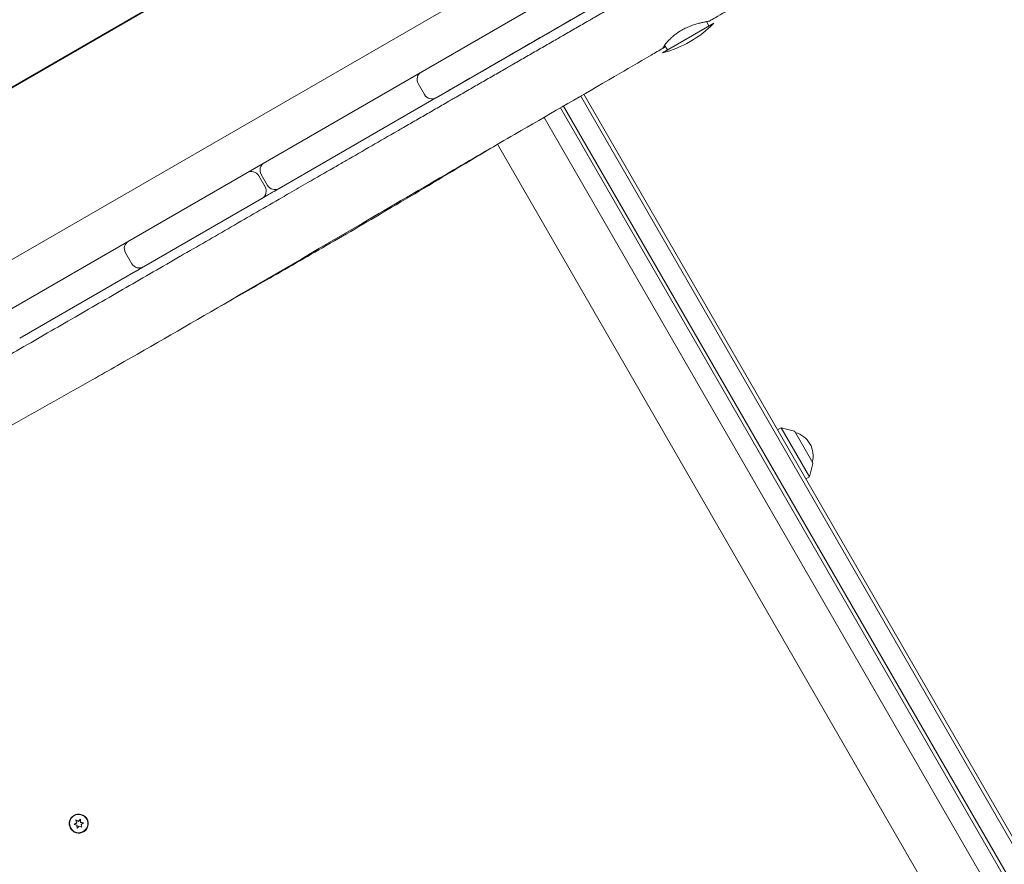
# Model space of a CAD drawing. Units: millimetres. Extents: x -13923 to 14088, y -4732 to 20293.
# Drawn here: x -4132 to -3435, y 12472 to 13069 of the extents above; entities that cross this region are included whole.
import ezdxf

# ---------------------------------------------------------------- set-up
doc = ezdxf.new("R2010")
doc.units = ezdxf.units.MM
doc.header["$LTSCALE"] = 20
doc.linetypes.add('HIDDEN', pattern=[9.525, 6.35, -3.175])
doc.layers.add('2d', color=230, linetype='Continuous')
doc.layers.add('CSA-No-EncroachmentZone_Hatch', color=20, linetype='HIDDEN')

msp = doc.modelspace()

# ---------------------------------------------------------------- hatches: boundary and pattern name
at = {"layer": 'CSA-No-EncroachmentZone_Hatch'}
h = msp.add_hatch(dxfattribs=at)
h.set_pattern_fill('ANSI31', color=256, scale=100)
h.set_pattern_definition([(195.0139, (-10871.58, 7154.36), (82.2494, -306.6615), [])])
h.paths.add_polyline_path([(-1667.29, 19522.44), (-332.14, 20293.29), (567.86, 18734.44), (-767.29, 17963.59)])
h.paths.add_polyline_path([(11563.89, 5234.77), (13188.41, 6172.69), (14088.41, 4613.85), (13711.99, 4396.52), (13711.99, 2956.32), (11881.99, 2956.32), (11881.99, 4524.02), (11972.91, 4524.02)])
edge = h.paths.add_edge_path()
edge.add_arc((-5179.46, 8548.65), 1174.19, 177.58091, 198.72621)
edge.add_arc((-4503.68, 8562.36), 1830, 192.3267, 196.43803)
edge.add_line((-6258.88, 8044.51), (-8152.6, 8044.51))
edge.add_line((-8152.6, 8044.51), (-8152.6, 9586.21))
edge.add_line((-8152.6, 9586.21), (-6272.16, 9586.21))
edge.add_arc((-4522.68, 9049.36), 1830, 162.94074, 180.52757)
edge.add_line((-6352.6, 9032.51), (-6352.6, 8598.21))
h.paths.add_polyline_path([(-13923.29, 6747.75), (-12984.98, 8373.85), (-10871.58, 7154.36), (-11809.89, 5528.26)])

# ---------------------------------------------------------------- linework, layer by layer
at = {"layer": '2d', "lineweight": 0}
for p, q in [((-3865.79, 13178.65), (-4789.7, 12644.94)), ((-4789.63, 12644.82), (-3865.59, 13178.31)), ((-3660.52, 13175.11), (-4890.38, 12465.05)), ((-4891.78, 12429.6), (-3629.11, 13158.6)), ((-3837.42, 13014.08), (-3723.4, 13079.91)), ((-3640.88, 13066.93), (-3677.26, 13045.93)), ((-3644.35, 13064.93), (-3646.07, 13067.92)), ((-3756.77, 13052.84), (-3756.77, 13052.84)), ((-3754.6, 13054.09), (-3754.6, 13054.09)), ((-3774.44, 13050.45), (-3774.44, 13050.45)), ((-3772.28, 13051.7), (-3772.28, 13051.7)), ((-3673.79, 13047.93), (-3675.71, 13051.25)), ((-3786.13, 13043.69), (-3786.13, 13043.7)), ((-3819.04, 13024.7), (-3819.04, 13024.7)), ((-3850.12, 13024.07), (-3845.62, 13016.28)), ((-3815.7, 13018.9), (-3815.7, 13018.9)), ((-3948.57, 12949.91), (-3837.57, 13014)), ((-3735.08, 13015.27), (-2974.64, 11698.15)), ((-2971.64, 11697.95), (-3732.91, 13016.52)), ((-3749.36, 13007), (-2997.05, 11703.97)), ((-2993.27, 11702.42), (-3747.19, 13008.25)), ((-3029.47, 11733.12), (-3761.04, 13000.23)), ((-3062.38, 11714.12), (-3793.9, 12981.16)), ((-3963, 12958.9), (-3958.5, 12951.11)), ((-3956.77, 12952.11), (-3961.27, 12959.9)), ((-4044.62, 12894.46), (-3960.69, 12942.91)), ((-4057.31, 12904.45), (-4052.81, 12896.65)), ((-4132.17, 12843.91), (-4049.86, 12891.43)), ((-3595.86, 12779.13), (-3593.26, 12780.63)), ((-3573.26, 12745.99), (-3593.26, 12780.63)), ((-3583.9, 12778.13), (-3593.26, 12780.63)), ((-3583.6, 12777.89), (-3570.8, 12755.73)), ((-3570.75, 12755.36), (-3573.26, 12745.99)), ((-3575.86, 12744.49), (-3573.26, 12745.99)), ((-4091.97, 12501.21), (-4092.48, 12503.18)), ((-4092.48, 12503.18), (-4090.64, 12502.31)), ((-4092.48, 12503.18), (-4092.35, 12502.96)), ((-4092.35, 12502.96), (-4091.84, 12500.99)), ((-4090.51, 12502.09), (-4092.35, 12502.96)), ((-4090.64, 12502.31), (-4089.18, 12503.75)), ((-4090.64, 12502.31), (-4090.51, 12502.09)), ((-4089.15, 12503.42), (-4090.51, 12502.09)), ((-4089.18, 12503.75), (-4089.02, 12501.72)), ((-4084.51, 12503.49), (-4084.72, 12503.86)), ((-4095.76, 12496.99), (-4095.98, 12497.36)), ((-4093.65, 12500.05), (-4091.97, 12501.21)), ((-4091.68, 12499.51), (-4093.65, 12500.05)), ((-4091.84, 12500.99), (-4093.33, 12499.96)), ((-4091.97, 12501.21), (-4091.84, 12500.99)), ((-4091.52, 12497.48), (-4091.68, 12499.51)), ((-4091.68, 12499.51), (-4091.55, 12499.29)), ((-4091.55, 12499.29), (-4091.41, 12497.58)), ((-4090.06, 12498.91), (-4091.52, 12497.48)), ((-4088.22, 12498.04), (-4090.06, 12498.91)), ((-4089.02, 12501.72), (-4087.05, 12501.18)), ((-4089.02, 12501.72), (-4088.89, 12501.49)), ((-4087.24, 12501.04), (-4088.89, 12501.49)), ((-4087.05, 12501.18), (-4088.73, 12500.02)), ((-4088.73, 12500.02), (-4088.22, 12498.04))]:
    msp.add_line(p, q, dxfattribs=at)
for centre, radius, start, end in [((-3695.07, 13118.79), 75, 283.7398, 316.26021), ((-3844.92, 13027.07), 6, 120, 210), ((-3840.42, 13019.28), 6, 210, 300), ((-3968.19, 12955.9), 6, 30, 120), ((-3956.07, 12962.9), 6, 120, 210), ((-3963.69, 12948.11), 6, 300, 30), ((-3951.57, 12955.11), 6, 210, 300), ((-4055.76, 12905.34), 6, 99.47127, 120), ((-4052.12, 12907.45), 6, 120, 210), ((-4047.62, 12899.65), 6, 210, 300), ((-4051.26, 12897.55), 6, 300.81678, 320.52873), ((-3584.03, 12777.64), 0.5, 30, 75), ((-3587.58, 12760.82), 17, 344.85439, 75.14557), ((-3571.24, 12755.48), 0.5, 345, 30)]:
    msp.add_arc(centre, radius, start, end, dxfattribs=at)
at = {"layer": '2d', "lineweight": 0, "extrusion": (0, 0, -1)}
for major_axis, start_param, end_param in [((-5.85, -3.37), -1.570796, 1.570796), ((-5.63, -3.25), -1.2158, 1.925793), ((5.63, 3.25), -1.2158, 1.925793)]:
    msp.add_ellipse((-4090.35, 12500.61), major_axis=major_axis, ratio=0.996345, start_param=start_param, end_param=end_param, dxfattribs=at)
at = {"layer": '2d', "lineweight": 0}
for centre, major_axis, start_param, end_param in [((-4090.35, 12500.61), (5.85, 3.37), -1.570796, 1.570796), ((-4090.13, 12500.24), (5.85, 3.38), 0.031757, 0.648732), ((-4090.13, 12500.24), (5.63, 3.25), -0.596158, 0), ((-4090.13, 12500.24), (-5.85, -3.38), -0.648732, -0.031757), ((-4090.13, 12500.24), (-5.63, -3.25), 0, 0.596158)]:
    msp.add_ellipse(centre, major_axis=major_axis, ratio=0.996345, start_param=start_param, end_param=end_param, dxfattribs=at)
for points, knots in [([(-4797.67, 12451.86), (-4794.98, 12453.41), (-4792.29, 12454.96), (-4789.6, 12456.52), (-4763.9, 12471.36), (-4738.21, 12486.2), (-4712.53, 12501.04), (-4686.86, 12515.87), (-4661.18, 12530.71), (-4635.49, 12545.55), (-4635.47, 12545.56), (-4635.45, 12545.57), (-4635.43, 12545.58), (-4622.57, 12553.01), (-4609.71, 12560.44), (-4596.85, 12567.87), (-4584.04, 12575.27), (-4571.21, 12582.68), (-4558.39, 12590.09), (-4558.35, 12590.11), (-4558.31, 12590.14), (-4558.27, 12590.16), (-4532.6, 12604.99), (-4506.93, 12619.82), (-4481.26, 12634.65), (-4481.21, 12634.69), (-4481.15, 12634.72), (-4481.09, 12634.75), (-4468.23, 12642.18), (-4455.37, 12649.61), (-4442.51, 12657.04), (-4429.72, 12664.44), (-4416.92, 12671.83), (-4404.13, 12679.23), (-4404.06, 12679.26), (-4404, 12679.3), (-4403.94, 12679.34), (-4378.29, 12694.16), (-4352.64, 12708.98), (-4326.99, 12723.8), (-4326.93, 12723.84), (-4326.86, 12723.88), (-4326.79, 12723.92), (-4314, 12731.3), (-4301.22, 12738.69), (-4288.43, 12746.08), (-4288.36, 12746.12), (-4288.28, 12746.16), (-4288.21, 12746.2), (-4275.43, 12753.59), (-4262.64, 12760.98), (-4249.86, 12768.36), (-4249.78, 12768.4), (-4249.7, 12768.45), (-4249.63, 12768.49), (-4223.98, 12783.31), (-4198.34, 12798.11), (-4172.72, 12812.91), (-4172.64, 12812.95), (-4172.56, 12813), (-4172.49, 12813.04), (-4166.14, 12816.71), (-4159.79, 12820.38), (-4153.44, 12824.04), (-4147.01, 12827.75), (-4140.59, 12831.46), (-4134.16, 12835.17), (-4134.09, 12835.22), (-4134.01, 12835.26), (-4133.94, 12835.3), (-4121.16, 12842.68), (-4108.39, 12850.05), (-4095.61, 12857.43), (-4095.54, 12857.47), (-4095.48, 12857.51), (-4095.41, 12857.55), (-4082.57, 12864.96), (-4069.73, 12872.38), (-4056.88, 12879.79), (-4044.1, 12887.16), (-4031.32, 12894.54), (-4018.54, 12901.92), (-4018.48, 12901.96), (-4018.42, 12901.99), (-4018.36, 12902.03), (-4006.38, 12908.94), (-3994.4, 12915.85), (-3982.42, 12922.77), (-3976.4, 12926.24), (-3970.38, 12929.71), (-3964.36, 12933.19), (-3958.34, 12936.66), (-3952.32, 12940.14), (-3946.3, 12943.61), (-3944.62, 12944.58), (-3942.94, 12945.55), (-3941.25, 12946.52), (-3936.91, 12949.02), (-3932.57, 12951.53), (-3928.23, 12954.03), (-3922.2, 12957.51), (-3916.18, 12960.98), (-3910.16, 12964.46), (-3907.66, 12965.89), (-3905.17, 12967.33), (-3902.67, 12968.77), (-3902.15, 12969.07), (-3901.64, 12969.37), (-3901.12, 12969.67), (-3889.07, 12976.62), (-3877.02, 12983.56), (-3864.97, 12990.51), (-3864.67, 12990.68), (-3864.38, 12990.85), (-3864.08, 12991.02), (-3862.87, 12991.72), (-3861.66, 12992.42), (-3860.44, 12993.12), (-3858.94, 12993.98), (-3857.43, 12994.85), (-3855.92, 12995.72), (-3852.91, 12997.46), (-3849.9, 12999.2), (-3846.88, 13000.93), (-3843.87, 13002.67), (-3840.86, 13004.4), (-3837.84, 13006.14), (-3834.83, 13007.88), (-3831.82, 13009.61), (-3828.8, 13011.35), (-3827.7, 13011.98), (-3826.6, 13012.62), (-3825.5, 13013.25), (-3825.1, 13013.49), (-3824.69, 13013.72), (-3824.28, 13013.95), (-3822.78, 13014.82), (-3821.27, 13015.69), (-3819.76, 13016.56), (-3816.75, 13018.3), (-3813.74, 13020.03), (-3810.72, 13021.77), (-3809.22, 13022.64), (-3807.71, 13023.5), (-3806.2, 13024.37), (-3804.7, 13025.24), (-3803.19, 13026.11), (-3801.68, 13026.97), (-3798.67, 13028.71), (-3795.66, 13030.45), (-3792.64, 13032.18), (-3791.14, 13033.05), (-3789.63, 13033.92), (-3788.12, 13034.78), (-3787.73, 13035.01), (-3787.34, 13035.24), (-3786.95, 13035.46), (-3785.83, 13036.1), (-3784.72, 13036.74), (-3783.61, 13037.39), (-3780.59, 13039.12), (-3777.58, 13040.85), (-3774.57, 13042.59), (-3771.56, 13044.32), (-3768.55, 13046.06), (-3765.53, 13047.79), (-3762.52, 13049.53), (-3759.51, 13051.26), (-3756.5, 13052.99), (-3755, 13053.86), (-3753.49, 13054.73), (-3751.99, 13055.59), (-3750.8, 13056.27), (-3749.62, 13056.96), (-3748.44, 13057.64), (-3748.12, 13057.82), (-3747.79, 13058.01), (-3747.47, 13058.19), (-3745.97, 13059.06), (-3744.46, 13059.93), (-3742.96, 13060.79), (-3741.45, 13061.66), (-3739.95, 13062.53), (-3738.44, 13063.39), (-3735.43, 13065.12), (-3732.42, 13066.86), (-3729.42, 13068.59), (-3729.35, 13068.63), (-3729.28, 13068.67), (-3729.21, 13068.71), (-3728.88, 13068.9), (-3728.54, 13069.09), (-3728.21, 13069.28), (-3727.81, 13069.51), (-3727.41, 13069.74), (-3727.01, 13069.98), (-3726.21, 13070.44), (-3725.41, 13070.9), (-3724.6, 13071.36), (-3723, 13072.29), (-3721.4, 13073.21), (-3719.79, 13074.14), (-3716.59, 13075.99), (-3713.38, 13077.83), (-3710.18, 13079.68), (-3710.12, 13079.72), (-3710.06, 13079.75), (-3710, 13079.79), (-3708.55, 13080.62), (-3706.8, 13081.63), (-3705.37, 13082.46), (-3702.22, 13084.27), (-3699.08, 13086.09), (-3695.93, 13087.9)], [-1453.022786, -1453.022786, -1453.022786, -1453.022786, -1442.947383, -1442.947383, -1442.947383, -1346.726797, -1346.726797, -1346.726797, -1250.540128, -1250.540128, -1250.540128, -1250.461414, -1250.461414, -1250.461414, -1202.328723, -1202.328723, -1202.328723, -1154.354522, -1154.354522, -1154.354522, -1154.196055, -1154.196055, -1154.196055, -1058.158312, -1058.158312, -1058.158312, -1057.944823, -1057.944823, -1057.944823, -1009.83569, -1009.83569, -1009.83569, -961.962102, -961.962102, -961.962102, -961.726561, -961.726561, -961.726561, -865.765892, -865.765892, -865.765892, -865.509403, -865.509403, -865.509403, -817.667786, -817.667786, -817.667786, -817.395537, -817.395537, -817.395537, -769.569681, -769.569681, -769.569681, -769.281733, -769.281733, -769.281733, -673.373471, -673.373471, -673.373471, -673.085887, -673.085887, -673.085887, -649.323787, -649.323787, -649.323787, -625.272202, -625.272202, -625.272202, -625.002323, -625.002323, -625.002323, -577.167305, -577.167305, -577.167305, -576.91876, -576.91876, -576.91876, -528.835196, -528.835196, -528.835196, -480.981051, -480.981051, -480.981051, -480.751543, -480.751543, -480.751543, -435.899086, -435.899086, -435.899086, -413.364201, -413.364201, -413.364201, -390.832988, -390.832988, -390.832988, -384.546781, -384.546781, -384.546781, -368.304258, -368.304258, -368.304258, -345.774876, -345.774876, -345.774876, -336.4444, -336.4444, -336.4444, -334.509536, -334.509536, -334.509536, -289.441023, -289.441023, -289.441023, -288.34202, -288.34202, -288.34202, -283.806426, -283.806426, -283.806426, -278.171556, -278.171556, -278.171556, -266.90095, -266.90095, -266.90095, -255.629112, -255.629112, -255.629112, -244.355949, -244.355949, -244.355949, -240.239639, -240.239639, -240.239639, -238.718842, -238.718842, -238.718842, -233.081371, -233.081371, -233.081371, -221.805299, -221.805299, -221.805299, -216.166684, -216.166684, -216.166684, -210.527671, -210.527671, -210.527671, -199.248423, -199.248423, -199.248423, -193.608171, -193.608171, -193.608171, -192.137258, -192.137258, -192.137258, -187.967491, -187.967491, -187.967491, -176.684827, -176.684827, -176.684827, -165.400417, -165.400417, -165.400417, -154.114252, -154.114252, -154.114252, -148.470509, -148.470509, -148.470509, -144.034878, -144.034878, -144.034878, -142.826322, -142.826322, -142.826322, -137.181698, -137.181698, -137.181698, -131.536642, -131.536642, -131.536642, -120.245263, -120.245263, -120.245263, -119.984158, -119.984158, -119.984158, -118.742336, -118.742336, -118.742336, -117.239397, -117.239397, -117.239397, -114.233476, -114.233476, -114.233476, -108.221427, -108.221427, -108.221427, -96.19621, -96.19621, -96.19621, -95.977376, -95.977376, -95.977376, -90.608202, -90.608202, -90.608202, -78.742381, -78.742381, -78.742381, -78.742381]), ([(-3828.75, 13019.09), (-3827.6, 13019.76), (-3826.44, 13020.43), (-3809.61, 13030.14), (-3793.93, 13039.19), (-3765.37, 13055.68), (-3752.48, 13063.12), (-3728.32, 13077.07), (-3717.05, 13083.58), (-3705.79, 13090.08)], [1172.178083, 1172.178083, 1172.178083, 1172.178083, 1176.200769, 1176.200769, 1230.604584, 1230.604584, 1275.392897, 1275.392897, 1314.591981, 1314.591981, 1314.591981, 1314.591981]), ([(-3609.5, 13088.08), (-3611.52, 13086.96), (-3613.55, 13085.82), (-3618.85, 13082.83), (-3622.12, 13080.97), (-3630.24, 13076.32), (-3635.08, 13073.51), (-3641.29, 13069.92), (-3642.65, 13069.13), (-3644.01, 13068.34)], [68.407223, 68.407223, 68.407223, 68.407223, 75.463969, 75.463969, 86.821638, 86.821638, 103.677416, 103.677416, 108.423874, 108.423874, 108.423874, 108.423874]), ([(-3644.02, 13068.34), (-3644.02, 13068.34), (-3644.03, 13068.33), (-3644.08, 13068.32), (-3644.15, 13068.3), (-3644.36, 13068.25), (-3644.5, 13068.22), (-3645, 13068.12), (-3645.46, 13068.04), (-3646.31, 13067.87), (-3646.63, 13067.81), (-3647.31, 13067.68), (-3647.67, 13067.6), (-3648.82, 13067.36), (-3649.67, 13067.17), (-3651.55, 13066.7), (-3652.54, 13066.43), (-3654.11, 13065.96), (-3654.64, 13065.8), (-3655.73, 13065.43), (-3656.29, 13065.24), (-3657.96, 13064.61), (-3659.09, 13064.15), (-3660.79, 13063.36), (-3661.36, 13063.09), (-3662.48, 13062.51), (-3663.03, 13062.21), (-3663.57, 13061.9)], [29.581176, 29.581176, 29.581176, 29.581176, 30.175638, 30.175638, 32.061615, 32.061615, 33.947593, 33.947593, 37.719548, 37.719548, 39.605525, 39.605525, 41.491502, 41.491502, 45.263457, 45.263457, 49.035412, 49.035412, 50.921389, 50.921389, 52.807367, 52.807367, 56.579321, 56.579321, 58.465299, 58.465299, 60.351276, 60.351276, 60.351276, 60.351276]), ([(-3663.57, 13061.9), (-3664.11, 13061.59), (-3664.64, 13061.27), (-3665.17, 13060.94), (-3665.43, 13060.78), (-3665.69, 13060.61), (-3665.95, 13060.44), (-3666.21, 13060.27), (-3666.46, 13060.09), (-3666.71, 13059.92), (-3667.46, 13059.4), (-3668.17, 13058.86), (-3668.84, 13058.33), (-3669.07, 13058.15), (-3669.29, 13057.96), (-3669.51, 13057.78), (-3669.94, 13057.42), (-3670.35, 13057.06), (-3670.76, 13056.7), (-3670.96, 13056.51), (-3671.15, 13056.33), (-3671.34, 13056.15), (-3671.53, 13055.97), (-3671.72, 13055.79), (-3671.9, 13055.62), (-3672.62, 13054.91), (-3673.26, 13054.23), (-3673.83, 13053.58), (-3674.11, 13053.26), (-3674.38, 13052.94), (-3674.63, 13052.65), (-3674.87, 13052.35), (-3675.1, 13052.06), (-3675.3, 13051.79), (-3675.62, 13051.39), (-3675.88, 13051.02), (-3676.1, 13050.7), (-3676.17, 13050.59), (-3676.24, 13050.5), (-3676.3, 13050.4), (-3676.5, 13050.1), (-3676.64, 13049.85), (-3676.74, 13049.66), (-3676.76, 13049.6), (-3676.78, 13049.56), (-3676.8, 13049.51), (-3676.84, 13049.41), (-3676.87, 13049.34), (-3676.87, 13049.29), (-3676.87, 13049.26), (-3676.86, 13049.25), (-3676.85, 13049.23), (-3676.84, 13049.22), (-3676.83, 13049.22), (-3676.81, 13049.22), (-3676.78, 13049.22), (-3676.75, 13049.23), (-3676.7, 13049.25), (-3676.61, 13049.3), (-3676.48, 13049.4), (-3676.32, 13049.55), (-3676.19, 13049.65), (-3676.05, 13049.79), (-3675.89, 13049.94), (-3675.73, 13050.1), (-3675.55, 13050.28), (-3675.35, 13050.48), (-3675.33, 13050.5), (-3675.31, 13050.51), (-3675.29, 13050.53)], [0, 0, 0, 0, 1.887634, 1.887634, 1.887634, 2.83145, 2.83145, 2.83145, 3.775267, 3.775267, 3.775267, 6.596175, 6.596175, 6.596175, 7.550534, 7.550534, 7.550534, 9.438168, 9.438168, 9.438168, 10.381985, 10.381985, 10.381985, 11.325802, 11.325802, 11.325802, 15.101069, 15.101069, 15.101069, 16.988703, 16.988703, 16.988703, 18.876336, 18.876336, 18.876336, 21.743707, 21.743707, 21.743707, 22.651603, 22.651603, 22.651603, 25.625758, 25.625758, 25.625758, 26.426871, 26.426871, 26.426871, 28.314504, 28.314504, 28.314504, 29.258321, 29.258321, 29.258321, 30.202138, 30.202138, 30.202138, 31.396059, 31.396059, 31.396059, 33.977405, 33.977405, 33.977405, 35.865039, 35.865039, 35.865039, 37.752672, 37.752672, 37.752672, 37.919045, 37.919045, 37.919045, 37.919045]), ([(-3676.68, 13049.27), (-3679.55, 13047.59), (-3682.42, 13045.91), (-3693.89, 13039.19), (-3702.5, 13034.17), (-3733.18, 13016.34), (-3755.14, 13003.67), (-3783.71, 12987.08), (-3790.25, 12983.28), (-3806.84, 12973.63), (-3816.9, 12967.79), (-3847.92, 12949.72), (-3868.88, 12937.48), (-3922.4, 12906.2), (-3954.93, 12887.12), (-4012.59, 12853.61), (-4037.79, 12839.05), (-4068.9, 12821.32), (-4074.85, 12817.94), (-4098.67, 12804.45), (-4116.58, 12794.4), (-4158.9, 12770.59), (-4183.31, 12756.79), (-4227.36, 12731.63), (-4247.02, 12720.3), (-4284.81, 12698.38), (-4302.95, 12687.8), (-4342.81, 12664.44), (-4364.53, 12651.65), (-4417.08, 12620.63), (-4447.91, 12602.38), (-4504.54, 12569.34), (-4530.3, 12554.48), (-4578.05, 12526.94), (-4600.03, 12514.26), (-4649.05, 12485.92), (-4676.07, 12470.25), (-4726.29, 12441.05), (-4749.51, 12427.55), (-4772.71, 12413.96)], [0, 0, 0, 0, 10.000005, 10.000005, 40.00007, 40.00007, 116.717623, 116.717623, 139.469012, 139.469012, 174.4384, 174.4384, 247.421385, 247.421385, 360.917094, 360.917094, 448.039576, 448.039576, 468.629031, 468.629031, 530.397467, 530.397467, 614.700402, 614.700402, 682.857415, 682.857415, 745.907413, 745.907413, 821.563745, 821.563745, 929.094282, 929.094282, 1018.403562, 1018.403562, 1094.659132, 1094.659132, 1188.525485, 1188.525485, 1269.271621, 1269.271621, 1269.271621, 1269.271621]), ([(-3801.16, 12976.94), (-3806.16, 12973.93), (-3811.16, 12970.93), (-3833.79, 12957.36), (-3851.46, 12946.86), (-3884.47, 12927.4), (-3899.82, 12918.42), (-3929.36, 12901.3), (-3943.54, 12893.13), (-3969, 12878.6), (-3980.25, 12872.21), (-3991.53, 12865.85)], [336.210093, 336.210093, 336.210093, 336.210093, 353.73404, 353.73404, 415.468577, 415.468577, 468.949556, 468.949556, 518.243221, 518.243221, 557.25718, 557.25718, 557.25718, 557.25718])]:
    msp.add_open_spline(points, degree=3, knots=knots, dxfattribs=at)
for points in [[(-3837.52, 13014.02), (-3837.51, 13014.03), (-3837.49, 13014.05), (-3837.47, 13014.06)], [(-3960.62, 12942.95), (-3956.63, 12945.26), (-3952.63, 12947.57), (-3948.64, 12949.87)], [(-3960.56, 12942.99), (-3956.61, 12945.27), (-3952.66, 12947.55), (-3948.71, 12949.84)], [(-4049.78, 12891.48), (-4048.09, 12892.46), (-4046.39, 12893.44), (-4044.69, 12894.42)], [(-4048.12, 12892.44), (-4047, 12893.08), (-4045.88, 12893.73), (-4044.76, 12894.38)]]:
    msp.add_open_spline(points, degree=3, dxfattribs=at)

doc.saveas('drawing.dxf')
